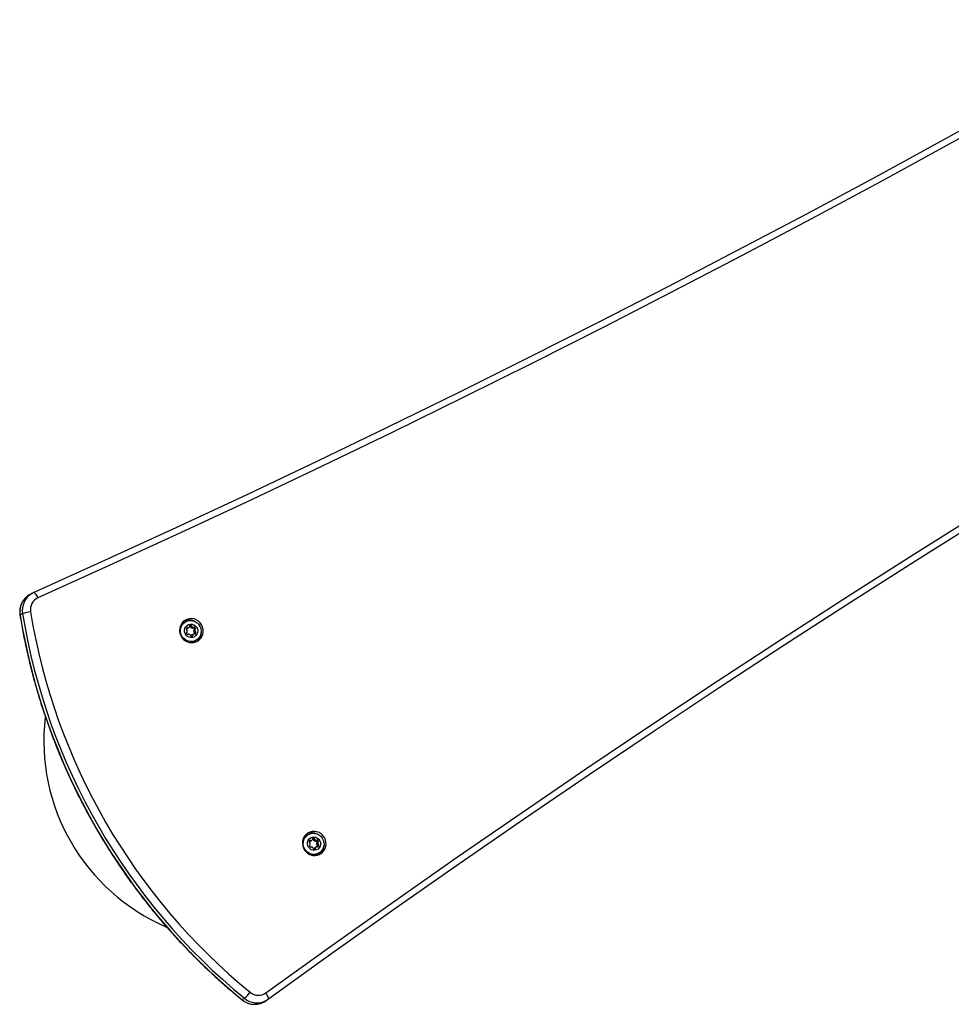
# Model space of a CAD drawing. Units: millimetres. Extents: x 0 to 15846, y 0 to 12896.
# Drawn here: x 1948 to 2638, y 5307 to 6036 of the extents above; entities that cross this region are included whole.
import ezdxf

# ---------------------------------------------------------------- set-up
doc = ezdxf.new("R2010")
doc.units = ezdxf.units.MM

msp = doc.modelspace()

# ---------------------------------------------------------------- linework, layer by layer
at = {"color": 7, "linetype": 'Continuous', "lineweight": 25, "ltscale": 50}
for p, q in [((1955.34, 5610.43), (1955.14, 5610.31)), ((1957.13, 5611.46), (1955.34, 5610.43)), ((1957.13, 5611.46), (1958.41, 5612.11)), ((1950.21, 5596.48), (1948.42, 5595.44)), ((2070.9, 5590.47), (2069.78, 5589.83)), ((2071.57, 5585.5), (2071.56, 5585.51)), ((2071.57, 5585.5), (2072.47, 5586.02)), ((2072, 5585.42), (2072.89, 5585.94)), ((2072.35, 5585.58), (2073.25, 5586.1)), ((2074.01, 5587.5), (2074.14, 5587.58)), ((2074.37, 5587.14), (2075.27, 5587.66)), ((2074.73, 5586.62), (2075.63, 5587.14)), ((2074.89, 5586.2), (2075.78, 5586.72)), ((2075.82, 5585.68), (2076.72, 5586.2)), ((2076.11, 5585.73), (2077.01, 5586.25)), ((2076.84, 5585.87), (2077.73, 5586.39)), ((2077.5, 5584.91), (2078.4, 5585.43)), ((2071.76, 5582.55), (2071.99, 5582.68)), ((2071.78, 5582.57), (2071.92, 5582.65)), ((2073.05, 5581.26), (2072.62, 5581.02)), ((2072.68, 5581.02), (2072.94, 5581.17)), ((2075.37, 5579.99), (2076.27, 5580.51)), ((2075.44, 5580.42), (2076.34, 5580.94)), ((2076.91, 5581.42), (2076.02, 5580.91)), ((2076.97, 5584.02), (2077.87, 5584.53)), ((2077.08, 5582.86), (2077.98, 5583.38)), ((2078.07, 5584.84), (2077.18, 5584.32)), ((2077.42, 5582.57), (2078.31, 5583.09)), ((2077.78, 5582.05), (2078.67, 5582.57)), ((2078.05, 5581.4), (2078.3, 5581.54)), ((2077.68, 5576.14), (2078.8, 5576.79)), ((2161.9, 5432.86), (2160.78, 5432.21)), ((2162.65, 5427.93), (2163.47, 5428.4)), ((2162.86, 5424.94), (2163.09, 5425.07)), ((2162.88, 5424.96), (2163.02, 5425.04)), ((2163, 5427.8), (2163.89, 5428.32)), ((2163.35, 5427.96), (2164.25, 5428.48)), ((2165.01, 5429.88), (2165.14, 5429.96)), ((2165.37, 5429.52), (2166.27, 5430.04)), ((2165.73, 5429), (2166.63, 5429.52)), ((2165.89, 5428.58), (2166.78, 5429.1)), ((2166.92, 5428.08), (2167.82, 5428.59)), ((2167.21, 5428.12), (2168.11, 5428.64)), ((2167.94, 5428.26), (2168.83, 5428.78)), ((2168.07, 5426.41), (2168.97, 5426.93)), ((2168.18, 5425.26), (2169.08, 5425.77)), ((2169.17, 5427.23), (2168.28, 5426.71)), ((2168.52, 5424.97), (2169.41, 5425.48)), ((2168.6, 5427.3), (2169.5, 5427.82)), ((2168.88, 5424.45), (2169.77, 5424.97)), ((2164.15, 5423.66), (2163.72, 5423.41)), ((2163.78, 5423.42), (2164.04, 5423.56)), ((2166.37, 5422.37), (2167.27, 5422.89)), ((2166.44, 5422.81), (2167.34, 5423.33)), ((2167.91, 5423.81), (2167.02, 5423.29)), ((2168.68, 5418.53), (2169.8, 5419.17)), ((2169.05, 5423.78), (2169.3, 5423.93)), ((2112.86, 5310.62), (2114.66, 5311.65)), ((2129.3, 5309.12), (2131.1, 5310.15)), ((2132.3, 5310.93), (2131.1, 5310.15))]:
    msp.add_line(p, q, dxfattribs=at)
at = {"color": 7, "linetype": 'Continuous', "lineweight": 25, "ltscale": 50, "flags": 128}
for points in [[(1958.41, 5612.11), (2011.26, 5636), (2063.97, 5660.21), (2116.52, 5684.75), (2168.92, 5709.61), (2221.16, 5734.79), (2273.24, 5760.3), (2325.16, 5786.13), (2376.92, 5812.28), (2428.51, 5838.75), (2479.94, 5865.53), (2531.2, 5892.64), (2582.29, 5920.06), (2633.21, 5947.8), (2683.95, 5975.85), (2734.52, 6004.22), (2784.92, 6032.9), (2790.89, 6036.32)], [(2793.39, 6032), (2788.53, 6029.21), (2738.11, 6000.51), (2687.51, 5972.13), (2636.74, 5944.07), (2585.8, 5916.31), (2534.68, 5888.88), (2483.39, 5861.76), (2431.94, 5834.96), (2380.32, 5808.48), (2328.54, 5782.31), (2276.59, 5756.47), (2224.48, 5730.95), (2172.22, 5705.76), (2119.79, 5680.88), (2067.22, 5656.33), (2014.49, 5632.11), (1961.6, 5608.21)], [(2130.52, 5315.65), (2177.65, 5349.49), (2225, 5383.05), (2272.55, 5416.31), (2320.3, 5449.27), (2368.25, 5481.94), (2416.41, 5514.3), (2464.76, 5546.37), (2513.31, 5578.13), (2562.05, 5609.6), (2610.99, 5640.76), (2660.12, 5671.61), (2709.44, 5702.16), (2758.94, 5732.41), (2808.64, 5762.34), (2858.51, 5791.97), (2908.57, 5821.28), (2913.42, 5824.1)], [(2915.91, 5819.77), (2909.96, 5816.31), (2859.93, 5787.01), (2810.08, 5757.4), (2760.41, 5727.48), (2710.93, 5697.25), (2661.63, 5666.72), (2612.53, 5635.88), (2563.62, 5604.73), (2514.9, 5573.29), (2466.37, 5541.54), (2418.04, 5509.49), (2369.91, 5477.14), (2321.98, 5444.49), (2274.26, 5411.54), (2226.73, 5378.3), (2179.41, 5344.76), (2132.3, 5310.93)], [(1961.6, 5608.21), (1961.18, 5609.09), (1960.72, 5609.9), (1960.26, 5610.63), (1959.81, 5611.24), (1959.38, 5611.71), (1958.99, 5612.01), (1958.67, 5612.15), (1958.41, 5612.11)], [(1948.42, 5595.44), (1948.29, 5595.33), (1948.29, 5595.3)], [(2082.83, 5588.24), (2081.77, 5589.72), (2080.45, 5590.96), (2078.91, 5591.91), (2077.23, 5592.53), (2075.47, 5592.8), (2073.7, 5592.71), (2072, 5592.25), (2070.43, 5591.46), (2069.06, 5590.35), (2067.95, 5588.97), (2067.14, 5587.39), (2066.66, 5585.67), (2066.54, 5583.87), (2066.77, 5582.08), (2067.36, 5580.36), (2068.27, 5578.78), (2069.47, 5577.41), (2070.9, 5576.31), (2072.52, 5575.52), (2074.25, 5575.07), (2076.03, 5574.98), (2077.77, 5575.26), (2079.42, 5575.89), (2080.89, 5576.84), (2082.14, 5578.09), (2083.1, 5579.58), (2083.75, 5581.24), (2084.05, 5583.01), (2084, 5584.81), (2083.58, 5586.58), (2082.83, 5588.24)], [(2078.03, 5590.67), (2079.46, 5589.76), (2080.68, 5588.57), (2081.63, 5587.15), (2082.26, 5585.56), (2082.54, 5583.89), (2082.46, 5582.2), (2082.03, 5580.57), (2081.26, 5579.1), (2080.19, 5577.83), (2078.88, 5576.83), (2077.37, 5576.16), (2075.75, 5575.83), (2074.08, 5575.86), (2072.46, 5576.27), (2070.94, 5577.01), (2069.61, 5578.06), (2068.52, 5579.38), (2067.73, 5580.89), (2067.27, 5582.53), (2067.16, 5584.23), (2067.42, 5585.89), (2068.02, 5587.45), (2068.95, 5588.83), (2070.15, 5589.97), (2071.57, 5590.81), (2073.14, 5591.32), (2074.79, 5591.46), (2076.45, 5591.24), (2078.03, 5590.67)], [(2077.09, 5588.21), (2078.21, 5587.46), (2079.1, 5586.43), (2079.7, 5585.21), (2079.95, 5583.88), (2079.83, 5582.53), (2079.37, 5581.28), (2078.59, 5580.22), (2077.55, 5579.41), (2076.32, 5578.93), (2075, 5578.81), (2073.69, 5579.05), (2072.48, 5579.65), (2071.47, 5580.55), (2070.72, 5581.68), (2070.29, 5582.97), (2070.22, 5584.32), (2070.51, 5585.63), (2071.14, 5586.8), (2072.06, 5587.75), (2073.21, 5588.39), (2074.49, 5588.7), (2075.82, 5588.64), (2077.09, 5588.21)], [(2075.4, 5579.83), (2075.4, 5579.91), (2075.37, 5579.99)], [(2173.83, 5430.62), (2172.77, 5432.1), (2171.45, 5433.34), (2169.91, 5434.29), (2168.23, 5434.92), (2166.47, 5435.19), (2164.7, 5435.09), (2163, 5434.64), (2161.43, 5433.84), (2160.06, 5432.73), (2158.95, 5431.36), (2158.14, 5429.78), (2157.66, 5428.05), (2157.54, 5426.26), (2157.77, 5424.46), (2158.36, 5422.74), (2159.27, 5421.16), (2160.47, 5419.79), (2161.9, 5418.69), (2163.52, 5417.9), (2165.25, 5417.45), (2167.03, 5417.36), (2168.77, 5417.64), (2170.42, 5418.27), (2171.89, 5419.23), (2173.14, 5420.47), (2174.1, 5421.96), (2174.75, 5423.62), (2175.05, 5425.39), (2175, 5427.2), (2174.58, 5428.96), (2173.83, 5430.62)], [(2162.68, 5418.98), (2161.25, 5419.88), (2160.03, 5421.08), (2159.08, 5422.5), (2158.45, 5424.09), (2158.17, 5425.76), (2158.25, 5427.45), (2158.68, 5429.07), (2159.45, 5430.55), (2160.52, 5431.82), (2161.83, 5432.81), (2163.34, 5433.49), (2164.96, 5433.82), (2166.62, 5433.78), (2168.25, 5433.38), (2169.77, 5432.64), (2171.1, 5431.58), (2172.19, 5430.27), (2172.98, 5428.76), (2173.44, 5427.11), (2173.55, 5425.42), (2173.29, 5423.76), (2172.69, 5422.2), (2171.76, 5420.81), (2170.56, 5419.68), (2169.14, 5418.84), (2167.57, 5418.33), (2165.92, 5418.18), (2164.26, 5418.4), (2162.68, 5418.98)], [(2164.07, 5421.69), (2162.95, 5422.45), (2162.06, 5423.47), (2161.46, 5424.7), (2161.21, 5426.03), (2161.32, 5427.37), (2161.79, 5428.62), (2162.57, 5429.69), (2163.61, 5430.49), (2164.84, 5430.97), (2166.15, 5431.1), (2167.47, 5430.85), (2168.67, 5430.26), (2169.69, 5429.36), (2170.44, 5428.22), (2170.86, 5426.93), (2170.93, 5425.58), (2170.64, 5424.27), (2170.02, 5423.1), (2169.1, 5422.16), (2167.95, 5421.51), (2166.67, 5421.21), (2165.34, 5421.27), (2164.07, 5421.69)], [(2166.4, 5422.21), (2166.4, 5422.29), (2166.37, 5422.37)], [(2132.3, 5310.93), (2132.46, 5311.13), (2132.5, 5311.49), (2132.43, 5311.97), (2132.24, 5312.58), (2131.94, 5313.28), (2131.54, 5314.04), (2131.06, 5314.84), (2130.52, 5315.65)], [(2112.86, 5310.62), (2112.7, 5310.56), (2112.68, 5310.57)]]:
    msp.add_lwpolyline(points, dxfattribs=at)
at = {"color": 7, "linetype": 'Continuous', "lineweight": 25, "ltscale": 2500}
for centre, radius, start, end in [((1962.7, 5597.94), 14.5, 121.44733, 189.921), ((1964.49, 5598.97), 14.49, 120.49754, 189.92877), ((1965.63, 5599.46), 9.64, 114.71366, 189.97354), ((2406.95, 5670.29), 464.6, 189.271, 230.729), ((1958.84, 5571.53), 26.39, 95.88049, 109.08949), ((2408.74, 5671.32), 464.6, 189.271, 230.729), ((2409.57, 5671.81), 459.44, 189.271, 230.729), ((2073.51, 5583.4), 7.43, 120.04988, 151.54502), ((2073.5, 5583.24), 8.67, 61.04512, 113.47493), ((2073.53, 5584.6), 2.17, 140.53604, 170.88), ((2071.86, 5585.83), 0.435, 228.64323, 288.93663), ((2072.18, 5585.7), 0.427, 48.15369, 139.8417), ((2071.3, 5587.4), 2.1, 289.41526, 299.99793), ((2072.75, 5586.35), 0.435, 228.64323, 288.93663), ((2072.19, 5587.92), 2.1, 289.4274, 320.45161), ((2073.47, 5586.86), 0.442, 320.92335, 20.57347), ((2074.29, 5587.17), 0.432, 110.25565, 201.1604), ((2073.95, 5585.01), 2.17, 78.76103, 92.29308), ((2074.85, 5585.56), 2.14, 78.67411, 109.32127), ((2074.28, 5586.69), 0.456, 350.9119, 78.30829), ((2075.18, 5586.55), 0.458, 171.01279, 229.21421), ((2076.42, 5587.87), 2.26, 227.38893, 254.67636), ((2075.18, 5587.21), 0.456, 350.9119, 78.30829), ((2076.08, 5587.07), 0.458, 171.01279, 229.21421), ((2077.31, 5588.38), 2.26, 227.38893, 254.67636), ((2075.9, 5586.1), 0.422, 258.59289, 299.87924), ((2076.55, 5585.54), 0.441, 48.88769, 90.82006), ((2076.8, 5586.61), 0.42, 258.49973, 320.33866), ((2075.32, 5584.11), 2.32, 20.10631, 49.11388), ((2077.45, 5586.07), 0.427, 48.15369, 139.8417), ((2076.21, 5584.63), 2.32, 20.10631, 49.11388), ((2077.99, 5585.27), 0.432, 290.25565, 21.1604), ((2071.84, 5584.87), 0.456, 170.9119, 258.30829), ((2072.07, 5582.24), 0.432, 110.25565, 201.1604), ((2073.85, 5582.88), 2.32, 200.10631, 229.11388), ((2071.65, 5583.98), 0.455, 19.89435, 78.40182), ((2071.77, 5583.04), 0.423, 289.66247, 351.16309), ((2069.94, 5583.34), 2.28, 350.85638, 20.20238), ((2072.61, 5581.44), 0.427, 228.15369, 319.8417), ((2073.26, 5580.9), 0.42, 78.49973, 140.33866), ((2072.9, 5579.1), 2.25, 49.03225, 78.66218), ((2074.08, 5580.46), 0.458, 351.01279, 49.21421), ((2074.98, 5580.31), 0.456, 170.9119, 258.30829), ((2075.31, 5581.97), 2.14, 258.67411, 289.32127), ((2075.79, 5580.15), 0.442, 140.92335, 200.57347), ((2077.07, 5579.08), 2.11, 120.0152, 140.43978), ((2075.87, 5580.35), 0.432, 290.25565, 21.1604), ((2076.68, 5580.66), 0.442, 140.92335, 200.57347), ((2077.96, 5579.6), 2.1, 109.4274, 140.45161), ((2079.23, 5583.65), 2.28, 170.85638, 200.20238), ((2077.39, 5583.95), 0.424, 120.1863, 171.11914), ((2077.51, 5583.02), 0.455, 199.89435, 258.40182), ((2077.4, 5581.17), 0.435, 48.64323, 108.93663), ((2077.09, 5584.76), 0.44, 315.5443, 20.68955), ((2077.33, 5582.13), 0.456, 350.9119, 78.30829), ((2074.8, 5582.54), 3.02, 340.63076, 350.76436), ((2077.98, 5581.82), 0.427, 228.15369, 319.8417), ((2080.12, 5584.17), 2.28, 170.85638, 200.20238), ((2078.28, 5584.47), 0.423, 109.66247, 171.16309), ((2078.41, 5583.54), 0.455, 199.89435, 258.40182), ((2075.72, 5583.05), 2.99, 329.76753, 350.81397), ((2078.22, 5582.64), 0.456, 350.9119, 78.30829), ((2073.83, 5582.65), 8.67, 306.52507, 358.95488), ((2073.97, 5582.59), 7.44, 268.47929, 299.9258), ((2115.98, 5502.3), 150, 173.25533, 246.82498), ((2164.51, 5425.78), 7.43, 120.05463, 151.54027), ((2164.5, 5425.62), 8.67, 61.04513, 113.47493), ((2162.94, 5427.26), 0.456, 170.9119, 258.30829), ((2165.44, 5426.86), 2.99, 149.76753, 170.81397), ((2162.86, 5428.21), 0.433, 236.46265, 289.00571), ((2163.17, 5424.63), 0.432, 110.25565, 201.1604), ((2162.75, 5426.37), 0.455, 19.89435, 78.40182), ((2163.18, 5428.09), 0.427, 48.15369, 139.8417), ((2162.3, 5429.78), 2.1, 289.41526, 299.99793), ((2162.87, 5425.44), 0.423, 289.66247, 351.16309), ((2161.04, 5425.74), 2.28, 350.85638, 20.20238), ((2163.75, 5428.73), 0.435, 228.64323, 288.93663), ((2163.19, 5430.3), 2.1, 289.4274, 320.45161), ((2164.47, 5429.24), 0.442, 320.92335, 20.57347), ((2165.29, 5429.55), 0.432, 110.25565, 201.1604), ((2164.95, 5427.4), 2.17, 78.76075, 92.42742), ((2165.85, 5427.94), 2.14, 78.67411, 109.32127), ((2165.28, 5429.07), 0.456, 350.9119, 78.30829), ((2166.18, 5428.93), 0.458, 171.01279, 229.21421), ((2167.36, 5430.28), 2.25, 229.03225, 258.66218), ((2166.18, 5429.59), 0.456, 350.9119, 78.30829), ((2167.08, 5429.45), 0.458, 171.01279, 229.21421), ((2168.26, 5430.8), 2.25, 229.03225, 258.66218), ((2167, 5428.49), 0.422, 258.59289, 299.87924), ((2167.65, 5427.93), 0.441, 48.88769, 90.82006), ((2167.9, 5429.01), 0.42, 258.49973, 320.33866), ((2166.42, 5426.51), 2.32, 20.10631, 49.11388), ((2170.33, 5426.05), 2.28, 170.85638, 200.20238), ((2168.49, 5426.34), 0.424, 120.1863, 171.11914), ((2168.61, 5425.41), 0.455, 199.89435, 258.40182), ((2168.55, 5428.46), 0.427, 48.15369, 139.8417), ((2168.19, 5427.15), 0.44, 315.5443, 20.68955), ((2168.43, 5424.52), 0.456, 350.9119, 78.30829), ((2167.31, 5427.02), 2.32, 20.10631, 49.11388), ((2171.22, 5426.56), 2.28, 170.85638, 200.20238), ((2169.38, 5426.86), 0.423, 109.66247, 171.16309), ((2169.51, 5425.93), 0.455, 199.89435, 258.40182), ((2169.09, 5427.67), 0.432, 290.25565, 21.1604), ((2167.63, 5425.31), 2.17, 320.53604, 350.88), ((2169.32, 5425.04), 0.456, 350.9119, 78.30829), ((2164.83, 5425.04), 8.67, 306.52507, 358.95487), ((2164.95, 5425.28), 2.32, 200.10631, 229.11388), ((2163.71, 5423.84), 0.427, 228.15369, 319.8417), ((2164.36, 5423.29), 0.42, 78.49973, 140.33866), ((2163.84, 5421.52), 2.26, 47.38893, 74.67636), ((2164.97, 5424.98), 7.44, 268.48379, 299.92131), ((2165.08, 5422.84), 0.458, 351.01279, 49.21421), ((2165.98, 5422.7), 0.456, 170.9119, 258.30829), ((2166.31, 5424.35), 2.14, 258.67411, 289.32127), ((2166.79, 5422.53), 0.442, 140.92335, 200.57347), ((2168.07, 5421.47), 2.11, 120.0152, 140.43978), ((2166.87, 5422.74), 0.432, 290.25565, 21.1604), ((2167.68, 5423.05), 0.442, 140.92335, 200.57347), ((2168.96, 5421.99), 2.1, 109.4274, 140.45161), ((2168.4, 5423.56), 0.435, 48.64323, 108.93663), ((2168.98, 5424.2), 0.427, 228.15369, 319.8417), ((2166.7, 5424.8), 2.2, 335.21947, 350.78924), ((2097.37, 5331.6), 26.39, 310.91051, 324.11951), ((2124.95, 5323.51), 9.64, 230.02646, 305.28634), ((2122.17, 5321.73), 14.49, 230.07123, 299.50246), ((2123.96, 5322.76), 14.49, 230.07123, 299.50246)]:
    msp.add_arc(centre, radius, start, end, dxfattribs=at)
at = {"color": 7, "linetype": 'Continuous', "lineweight": 25, "ltscale": 50}
for points, knots in [([(1955.14, 5610.29), (1954.63, 5609.97), (1953.53, 5609.27), (1952.04, 5607.88), (1950.69, 5606.23), (1949.6, 5604.38), (1948.78, 5602.4), (1948.26, 5600.3), (1948.05, 5598.15), (1948.12, 5596.47), (1948.26, 5595.53), (1948.29, 5595.3)], [0, 0, 0, 0, 0.10345, 0.225679, 0.347887, 0.47015, 0.592533, 0.71509, 0.837854, 0.960843, 1, 1, 1, 1]), ([(1948.29, 5595.3), (1948.64, 5593.24), (1949.63, 5587.27), (1951.51, 5577.43), (1954.03, 5565.82), (1956.84, 5554.26), (1959.96, 5542.78), (1963.37, 5531.38), (1967.08, 5520.06), (1971.07, 5508.84), (1975.36, 5497.72), (1979.93, 5486.71), (1984.78, 5475.82), (1989.9, 5465.06), (1995.31, 5454.43), (2000.98, 5443.94), (2006.92, 5433.6), (2013.13, 5423.41), (2019.59, 5413.39), (2026.3, 5403.54), (2033.27, 5393.86), (2040.48, 5384.37), (2047.92, 5375.07), (2055.61, 5365.96), (2063.52, 5357.06), (2071.65, 5348.37), (2080, 5339.89), (2088.56, 5331.64), (2097.33, 5323.61), (2105.38, 5316.6), (2110.56, 5312.33), (2112.68, 5310.57)], [0, 0, 0, 0, 0.018741, 0.054169, 0.089598, 0.125027, 0.160456, 0.195886, 0.231315, 0.266745, 0.302176, 0.337606, 0.373037, 0.408467, 0.443898, 0.479329, 0.514759, 0.55019, 0.585621, 0.621052, 0.656483, 0.691914, 0.727344, 0.762775, 0.798205, 0.833636, 0.869066, 0.904496, 0.939926, 0.975355, 1, 1, 1, 1]), ([(2112.68, 5310.57), (2113.05, 5310.29), (2113.98, 5309.57), (2115.65, 5308.62), (2117.67, 5307.82), (2119.79, 5307.32), (2121.94, 5307.14), (2124.09, 5307.27), (2126.18, 5307.73), (2127.97, 5308.37), (2128.97, 5308.96), (2129.37, 5309.19)], [0, 0, 0, 0, 0.076882, 0.198135, 0.319389, 0.440478, 0.561364, 0.682021, 0.802449, 0.922668, 1, 1, 1, 1])]:
    msp.add_open_spline(points, degree=3, knots=knots, dxfattribs=at)

doc.saveas('drawing.dxf')
